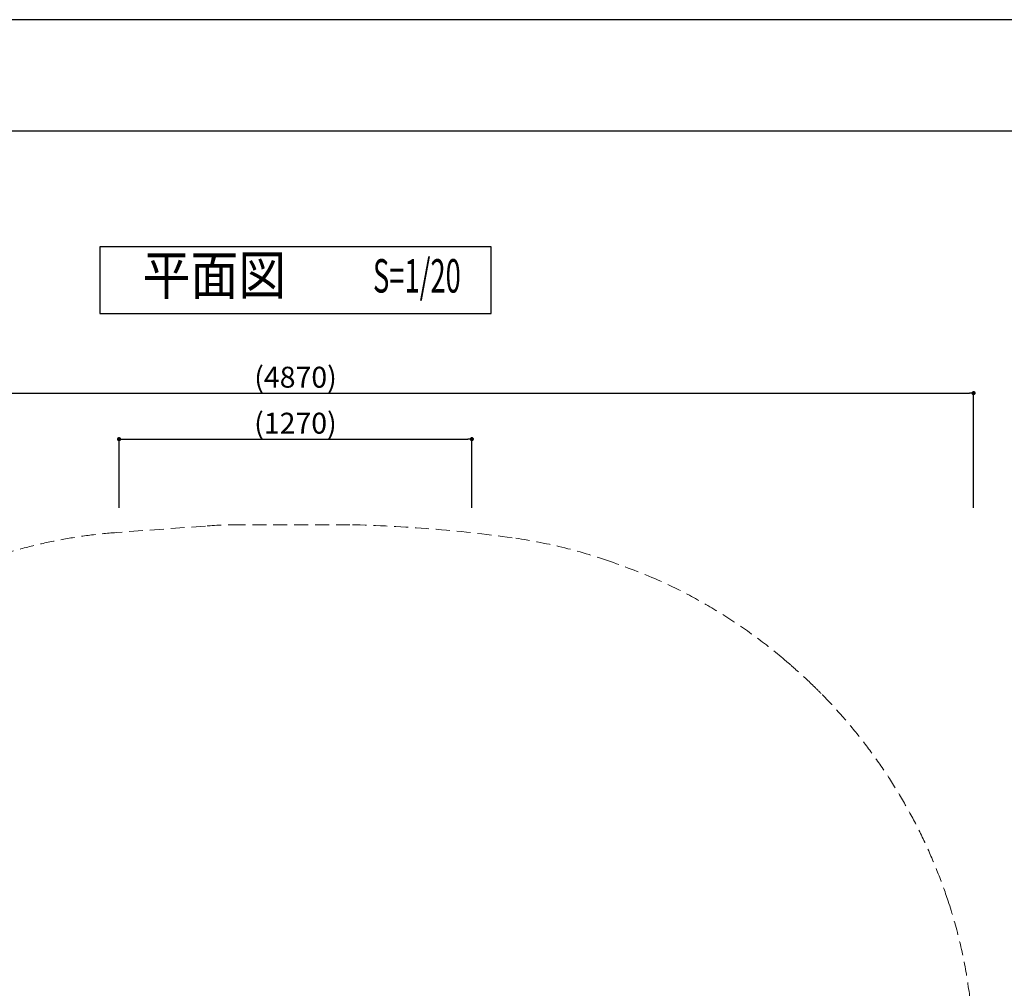
# Model space of a CAD drawing. Extents: x 0 to 16800, y 0 to 11880.
# Drawn here: x 3533 to 7066, y 8405 to 11880 of the extents above; entities that cross this region are included whole.
import ezdxf
from ezdxf.enums import TextEntityAlignment as Align

# ---------------------------------------------------------------- set-up
doc = ezdxf.new("R2010")
doc.units = 0
doc.header["$LTSCALE"] = 10
doc.header["$MEASUREMENT"] = 0
doc.linetypes.add('HIDDEN', pattern=[0.375, 0.25, -0.125])
doc.layers.get('0').update_dxf_attribs({"linetype": 'CONTINUOUS'})
doc.layers.get('DEFPOINTS').update_dxf_attribs({"color": 252, "linetype": 'CONTINUOUS'})
doc.layers.add('D-STR', color=1, linetype='CONTINUOUS', lineweight=15)
for name, color, linetype in [('D-STR-DIM', 7, 'CONTINUOUS'), ('D-TTL', 30, 'CONTINUOUS'), ('D-TTL-FRAM', 30, 'CONTINUOUS'), ('D-TTL-TXT', 7, 'CONTINUOUS')]:
    doc.layers.add(name, color=color, linetype=linetype)
doc.styles.add('STYLE_0', font='romans.shx', dxfattribs={"width": 0.6, "bigfont": 'bigfont.shx'})
doc.styles.add('STYLE_3.5', font='romans.shx', dxfattribs={"width": 0.9, "height": 3.5, "bigfont": 'bigfont.shx'})
doc.dimstyles.new('S-30-(xxx)', dxfattribs={"dimscale": 30, "dimtxt": 2.5, "dimasz": 0.5, "dimexe": 0, "dimexo": 2, "dimgap": 0, "dimtad": 1, "dimdec": 1, "dimrnd": 10, "dimdsep": 46, "dimtxsty": 'STYLE_0', "dimblk": 'DOT', "dimcen": 0, "dimclrd": 256, "dimclre": 256, "dimclrt": 256, "dimadec": 0, "dimazin": 0, "dimtfac": 0.05, "dimtdec": 1, "dimtix": 1, "dimtmove": 1, "dimatfit": 3, "dimldrblk": 'NONE', "dimfxl": 1, "dimtolj": 1, "dimlwd": -1, "dimlwe": -1, "dimarcsym": 0})

# ---------------------------------------------------------------- blocks, each defined once
blk = doc.blocks.new('_DOT')
at = {"color": 0, "linetype": 'ByBlock'}
blk.add_line((-0.5, 0), (-1, 0), dxfattribs=at)
at = {"color": 0, "linetype": 'ByBlock', "const_width": 0.5}
blk.add_lwpolyline([(-0.25, 0, 1), (0.25, 0, 1)], format="xyb", close=True, dxfattribs=at)
blk = doc.blocks.new('*D4')
at = {"layer": 'D-STR-DIM', "transparency": 16777216}
for p, q in [((3889.5, 10128.2), (3889.5, 10375.1)), ((3904.5, 10375.1), (5140.5, 10375.1)), ((5155.5, 10128.2), (5155.5, 10375.1))]:
    blk.add_line(p, q, dxfattribs=at)
at = {"layer": 'DEFPOINTS', "color": 0, "linetype": 'Continuous', "transparency": 16777216}
for p in [(5155.5, 10375.1), (3889.5, 10068.2), (5155.5, 10068.2)]:
    blk.add_point(p, dxfattribs=at)
at = {"layer": 'D-STR-DIM', "linetype": 'Continuous', "transparency": 16777216, "xscale": 15, "yscale": 15, "zscale": 15, "rotation": 180}
blk.add_blockref('_DOT', (3889.5, 10375.1), dxfattribs=at)
at = {"layer": 'D-STR-DIM', "linetype": 'Continuous', "transparency": 16777216, "xscale": 15, "yscale": 15, "zscale": 15}
blk.add_blockref('_DOT', (5155.5, 10375.1), dxfattribs=at)
at = {"layer": 'D-STR-DIM', "linetype": 'Continuous', "transparency": 16777216, "insert": (4522.5, 10432.3), "char_height": 75, "attachment_point": 5, "style": 'STYLE_0'}
blk.add_mtext('\\A1;(1270)', dxfattribs=at)
blk = doc.blocks.new('_None')
blk = doc.blocks.new('*D5')
at = {"layer": 'D-STR-DIM', "transparency": 16777216}
for p, q in [((2089.9, 10128.2), (2089.9, 10540.1)), ((2104.9, 10540.1), (6940.8, 10540.1)), ((6955.8, 10128.2), (6955.8, 10540.1))]:
    blk.add_line(p, q, dxfattribs=at)
at = {"layer": 'DEFPOINTS', "color": 0, "linetype": 'Continuous', "transparency": 16777216}
for p in [(6955.8, 10540.1), (2089.9, 10068.2), (6955.8, 10068.2)]:
    blk.add_point(p, dxfattribs=at)
at = {"layer": 'D-STR-DIM', "linetype": 'Continuous', "transparency": 16777216, "xscale": 15, "yscale": 15, "zscale": 15, "rotation": 180}
blk.add_blockref('_DOT', (2089.9, 10540.1), dxfattribs=at)
at = {"layer": 'D-STR-DIM', "linetype": 'Continuous', "transparency": 16777216, "xscale": 15, "yscale": 15, "zscale": 15}
blk.add_blockref('_DOT', (6955.8, 10540.1), dxfattribs=at)
at = {"layer": 'D-STR-DIM', "linetype": 'Continuous', "transparency": 16777216, "insert": (4522.8, 10597.3), "char_height": 75, "attachment_point": 5, "style": 'STYLE_0'}
blk.add_mtext('\\A1;(4870)', dxfattribs=at)

msp = doc.modelspace()

# ---------------------------------------------------------------- linework, layer by layer
at = {"layer": 'D-STR', "color": 7, "linetype": 'HIDDEN', "ltscale": 20}
msp.add_lwpolyline([(2663.35, 5601.26, 0.1432173), (3598.8, 5097.37, 0.0525077), (3995.79, 5055.75), (5054.26, 5056.03, 0.1307045), (5997.82, 5309.11, 0.0106943), (6063.7, 5348.93, 0.1299596), (6736.68, 6075.2, 0.1194498), (6955.8, 6942.16), (6955.77, 8151.74, 0.0801217), (6864.49, 8717.63, 0.1151528), (6408.74, 9462.45, 0.0052498), (6381.92, 9489.08, 0.0121363), (6314.29, 9551.72, 0.0046263), (6277.87, 9583.25, 0.0707895), (5822.2, 9870.57, 0.0140493), (5652.59, 9935.8, 0.0505292), (5299.94, 10021.39, 0.0284419), (4718.14, 10068.17), (4331.14, 10068.17, 0.0182837), (4199.63, 10063.36), (3879.21, 10039.89, 0.0561986), (3482.77, 9965.53, 0.0264225)], format="xyb", dxfattribs=at)
at = {"layer": 'D-TTL'}
msp.add_lwpolyline([(600, 400), (16400, 400), (16400, 11480), (600, 11480)], close=True, dxfattribs=at)
at = {"layer": 'D-TTL-FRAM', "linetype": 'Continuous'}
msp.add_lwpolyline([(3820.69, 10825.37), (5224.31, 10825.37), (5224.31, 11065.37), (3820.69, 11065.37)], close=True, dxfattribs=at)
at = {"layer": 'DEFPOINTS', "linetype": 'Continuous'}
msp.add_lwpolyline([(0, 0), (16800, 0), (16800, 11880), (0, 11880)], close=True, dxfattribs=at)

# ---------------------------------------------------------------- texts
at = {"layer": 'D-TTL-TXT', "linetype": 'Continuous'}
for s, height, style, width, p in [('平面図', 140, 'STYLE_3.5', 0.9, (4231.6, 10945.37)), ('S=1/20', 120, 'STYLE_0', 0.6, (4958.28, 10945.37))]:
    msp.add_text(s, height=height, dxfattribs=dict(at, style=style, width=width)).set_placement(p, align=Align.MIDDLE)

# ---------------------------------------------------------------- dimensions: what is measured, and where the dimension line sits
at = {"layer": 'D-STR-DIM', "linetype": 'Continuous'}
for base, p1, p2, picture, middle in [((6955.77, 10540.11), (2089.86, 10068.17), (6955.77, 10068.17), '*D5', (4522.82, 10597.26)), ((5155.45, 10375.11), (3889.54, 10068.17), (5155.45, 10068.17), '*D4', (4522.5, 10432.26))]:
    dim = msp.add_linear_dim(base=base, p1=p1, p2=p2, dimstyle='S-30-(xxx)', override={"dimpost": '(<>)'}, dxfattribs=at)
    dim.commit()
    dim.dimension.update_dxf_attribs({"geometry": picture, "text_midpoint": middle})

doc.saveas('drawing.dxf')
